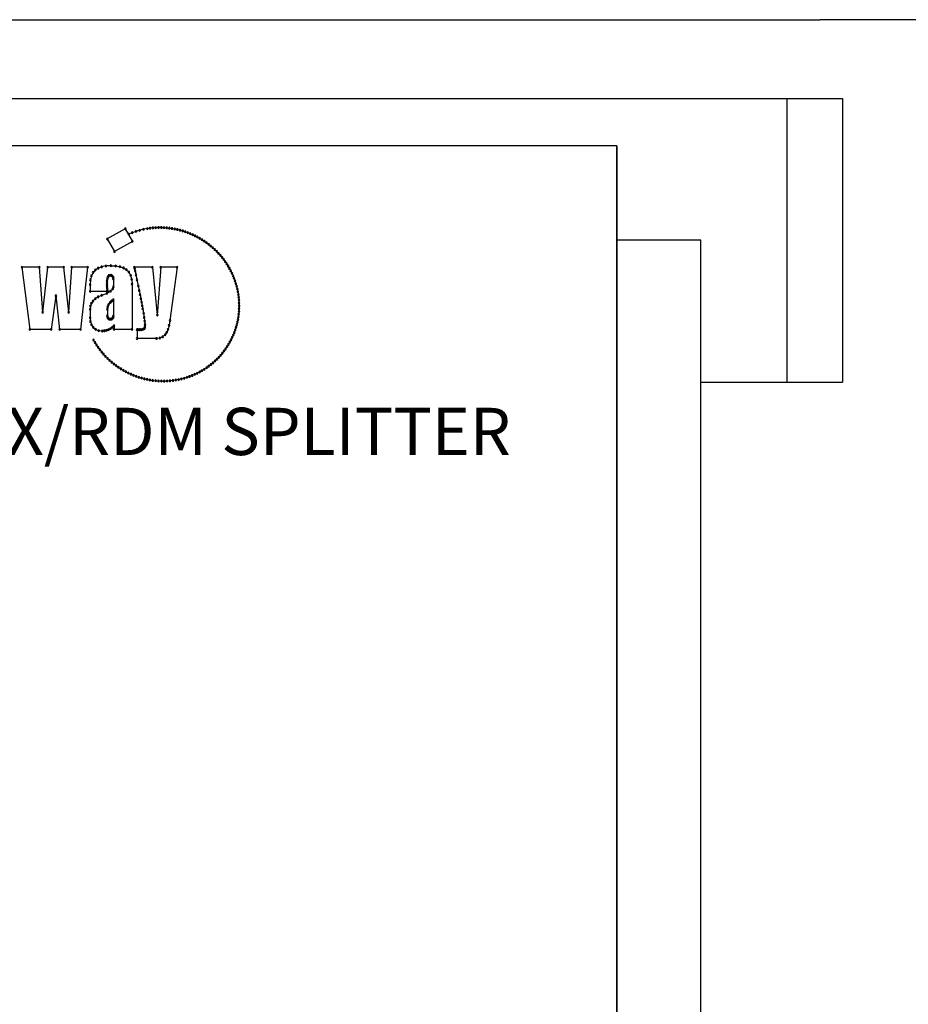
# Model space of a CAD drawing. Units: inches. Extents: x -25 to 217, y -96 to 43.
# Drawn here: x 25 to 26, y -78 to -76 of the extents above; entities that cross this region are included whole.
import ezdxf

# ---------------------------------------------------------------- set-up
doc = ezdxf.new("R2010")
doc.units = ezdxf.units.IN
doc.header["$MEASUREMENT"] = 0
doc.layers.add('DRAW', color=7, linetype='Continuous')
doc.styles.add('ARIAL', font='arial.ttf')

# ---------------------------------------------------------------- blocks, each defined once
blk = doc.blocks.new('1009-eDIN-RDM-Splitter')
at = {"layer": 'DRAW', "linetype": 'Continuous'}
for p, q in [((6.2449, 1.8184), (6.2449, -1.8066)), ((6.0199, -1.8066), (6.0199, -1.6732)), ((0.2168, -1.8066), (6.0199, -1.8066)), ((5.7949, -1.8066), (5.7949, -2.0315)), ((6.2449, -1.8066), (6.2449, -2.0315)), ((6.2449, -1.9431), (5.7949, -1.9431)), ((6.2449, -2.0315), (5.7949, -2.0315))]:
    blk.add_line(p, q, dxfattribs=at)
at = {"layer": 'DRAW'}
for p, q in [((6.1695, -1.6732), (6.1695, 1.685)), ((5.977, -0.7296), (5.8785, -0.7422)), ((5.977, -0.7571), (5.977, -0.7296)), ((5.8785, -0.776), (5.8785, -0.7422)), ((5.977, -0.7571), (5.9057, -0.7625)), ((5.977, -0.7704), (5.9057, -0.7625)), ((5.9318, -0.7835), (5.8785, -0.776)), ((5.977, -0.7958), (5.977, -0.7704)), ((5.9318, -0.7835), (5.8785, -0.7894)), ((5.8785, -0.8225), (5.8785, -0.7894)), ((5.977, -0.7958), (5.9057, -0.8036)), ((5.977, -0.8085), (5.9057, -0.8036)), ((5.977, -0.8338), (5.977, -0.8085)), ((5.977, -0.8338), (5.8785, -0.8225)), ((5.8617, -0.8432), (5.8577, -0.8455)), ((5.8817, -0.8428), (5.8785, -0.8465)), ((5.886, -0.84), (5.8817, -0.8428)), ((5.8911, -0.8383), (5.886, -0.84)), ((5.897, -0.8378), (5.8911, -0.8383)), ((5.9103, -0.8378), (5.897, -0.8378)), ((5.9153, -0.8383), (5.9103, -0.8378)), ((5.9198, -0.8398), (5.9153, -0.8383)), ((5.9237, -0.8424), (5.9198, -0.8398)), ((5.9272, -0.846), (5.9237, -0.8424)), ((5.9494, -0.8378), (5.939, -0.8378)), ((5.939, -0.8378), (5.939, -0.8652)), ((5.9571, -0.8383), (5.9494, -0.8378)), ((5.9635, -0.8398), (5.9571, -0.8383)), ((5.9687, -0.8424), (5.9635, -0.8398)), ((5.9727, -0.8459), (5.9687, -0.8424)), ((5.8392, -0.859), (5.8358, -0.8621)), ((5.8427, -0.8561), (5.8392, -0.859)), ((5.8462, -0.8532), (5.8427, -0.8561)), ((5.8499, -0.8505), (5.8462, -0.8532)), ((5.8537, -0.8479), (5.8499, -0.8505)), ((5.8577, -0.8455), (5.8537, -0.8479)), ((5.8766, -0.8513), (5.876, -0.8569)), ((5.8763, -0.8604), (5.876, -0.8569)), ((5.8785, -0.8465), (5.8766, -0.8513)), ((5.9301, -0.8506), (5.9272, -0.846)), ((5.9325, -0.8562), (5.9301, -0.8506)), ((5.9357, -0.8643), (5.9325, -0.8562)), ((5.9757, -0.8505), (5.9727, -0.8459)), ((5.9778, -0.8562), (5.9757, -0.8505)), ((5.9791, -0.8629), (5.9778, -0.8562)), ((5.8265, -0.872), (5.8237, -0.8755)), ((5.8295, -0.8686), (5.8265, -0.872)), ((5.8326, -0.8653), (5.8295, -0.8686)), ((5.8358, -0.8621), (5.8326, -0.8653)), ((5.877, -0.8637), (5.8763, -0.8604)), ((5.8782, -0.867), (5.877, -0.8637)), ((5.8798, -0.8701), (5.8782, -0.867)), ((5.8818, -0.873), (5.8798, -0.8701)), ((5.8841, -0.8757), (5.8818, -0.873)), ((5.8948, -0.8684), (5.8947, -0.8697)), ((5.8948, -0.8711), (5.8947, -0.8697)), ((5.8954, -0.8673), (5.8948, -0.8684)), ((5.8953, -0.8723), (5.8948, -0.8711)), ((5.8961, -0.8733), (5.8953, -0.8723)), ((5.8963, -0.8664), (5.8954, -0.8673)), ((5.8971, -0.8741), (5.8961, -0.8733)), ((5.8974, -0.8657), (5.8963, -0.8664)), ((5.8983, -0.8746), (5.8971, -0.8741)), ((5.8987, -0.8654), (5.8974, -0.8657)), ((5.8997, -0.8747), (5.8983, -0.8746)), ((5.9002, -0.8652), (5.8987, -0.8654)), ((5.9254, -0.8747), (5.8997, -0.8747)), ((5.9104, -0.8652), (5.9002, -0.8652)), ((5.9144, -0.8657), (5.9104, -0.8652)), ((5.9179, -0.867), (5.9144, -0.8657)), ((5.921, -0.8692), (5.9179, -0.867)), ((5.9223, -0.8706), (5.921, -0.8692)), ((5.9238, -0.8724), (5.9223, -0.8706)), ((5.9254, -0.8747), (5.9238, -0.8724)), ((5.9391, -0.8701), (5.9357, -0.8643)), ((5.9398, -0.8652), (5.939, -0.8652)), ((5.9425, -0.8736), (5.9391, -0.8701)), ((5.9415, -0.8651), (5.9398, -0.8652)), ((5.944, -0.8649), (5.9415, -0.8651)), ((5.9461, -0.8747), (5.9425, -0.8736)), ((5.9469, -0.8647), (5.944, -0.8649)), ((5.9585, -0.8747), (5.9461, -0.8747)), ((5.9494, -0.8646), (5.9469, -0.8647)), ((5.9516, -0.8646), (5.9494, -0.8646)), ((5.9552, -0.8647), (5.9516, -0.8646)), ((5.9583, -0.865), (5.9552, -0.8647)), ((5.9608, -0.8656), (5.9583, -0.865)), ((5.96, -0.8746), (5.9585, -0.8747)), ((5.9614, -0.8741), (5.96, -0.8746)), ((5.9628, -0.8666), (5.9608, -0.8656)), ((5.9626, -0.8733), (5.9614, -0.8741)), ((5.9636, -0.8723), (5.9626, -0.8733)), ((5.964, -0.8679), (5.9628, -0.8666)), ((5.9642, -0.8711), (5.9636, -0.8723)), ((5.9644, -0.8697), (5.964, -0.8679)), ((5.9644, -0.8697), (5.9642, -0.8711)), ((5.9795, -0.8707), (5.9791, -0.8629)), ((5.9795, -0.8707), (5.9791, -0.8784)), ((6.0221, -0.8651), (6.002, -0.8765)), ((6.0382, -0.8935), (6.0221, -0.8651)), ((5.8136, -0.8904), (5.8114, -0.8944)), ((5.8159, -0.8866), (5.8136, -0.8904)), ((5.8183, -0.8828), (5.8159, -0.8866)), ((5.8209, -0.8791), (5.8183, -0.8828)), ((5.8237, -0.8755), (5.8209, -0.8791)), ((5.8841, -0.8757), (5.8785, -0.8757)), ((5.8785, -0.9043), (5.8785, -0.8757)), ((5.978, -0.8851), (5.9761, -0.8907)), ((5.9791, -0.8784), (5.978, -0.8851)), ((6.0181, -0.9049), (6.002, -0.8765)), ((5.8074, -0.9025), (5.8057, -0.9066)), ((5.8093, -0.8984), (5.8074, -0.9025)), ((5.8114, -0.8944), (5.8093, -0.8984)), ((5.9504, -0.9043), (5.8785, -0.9043)), ((5.9579, -0.9038), (5.9504, -0.9043)), ((5.9642, -0.902), (5.9579, -0.9038)), ((5.9694, -0.8992), (5.9642, -0.902)), ((5.9734, -0.8952), (5.9694, -0.8992)), ((5.9761, -0.8907), (5.9734, -0.8952)), ((6.0382, -0.8935), (6.0181, -0.9049)), ((6.0319, -0.9045), (6.0297, -0.8989)), ((6.034, -0.9104), (6.0319, -0.9045)), ((5.8013, -0.9194), (5.8001, -0.9238)), ((5.8026, -0.9151), (5.8013, -0.9194)), ((5.804, -0.9108), (5.8026, -0.9151)), ((5.8057, -0.9066), (5.804, -0.9108)), ((5.878, -0.9122), (5.8641, -0.9122)), ((5.8641, -0.9431), (5.8641, -0.9122)), ((5.878, -0.9129), (5.878, -0.9122)), ((5.878, -0.9137), (5.878, -0.9129)), ((5.878, -0.9146), (5.878, -0.9137)), ((5.878, -0.9154), (5.878, -0.9146)), ((5.878, -0.9163), (5.878, -0.9154)), ((5.878, -0.9171), (5.878, -0.9163)), ((5.8781, -0.9194), (5.878, -0.9171)), ((5.8785, -0.9213), (5.8781, -0.9194)), ((5.879, -0.9228), (5.8785, -0.9213)), ((5.9113, -0.9213), (5.9039, -0.9226)), ((5.9162, -0.9204), (5.9113, -0.9213)), ((5.9216, -0.9194), (5.9162, -0.9204)), ((5.9274, -0.9183), (5.9216, -0.9194)), ((5.9336, -0.917), (5.9274, -0.9183)), ((5.9403, -0.9156), (5.9336, -0.917)), ((5.9474, -0.9142), (5.9403, -0.9156)), ((5.9572, -0.9121), (5.9474, -0.9142)), ((5.9651, -0.9105), (5.9572, -0.9121)), ((5.971, -0.9092), (5.9651, -0.9105)), ((5.975, -0.9084), (5.971, -0.9092)), ((5.977, -0.908), (5.975, -0.9084)), ((5.977, -0.9366), (5.977, -0.908)), ((6.0358, -0.9164), (6.034, -0.9104)), ((6.0373, -0.9225), (6.0358, -0.9164)), ((5.7975, -0.9371), (5.797, -0.9416)), ((5.7982, -0.9326), (5.7975, -0.9371)), ((5.7991, -0.9282), (5.7982, -0.9326)), ((5.8001, -0.9238), (5.7991, -0.9282)), ((5.88, -0.9239), (5.879, -0.9228)), ((5.8815, -0.9246), (5.88, -0.9239)), ((5.8836, -0.9248), (5.8815, -0.9246)), ((5.8873, -0.9247), (5.8836, -0.9248)), ((5.8919, -0.9242), (5.8873, -0.9247)), ((5.8974, -0.9235), (5.8919, -0.9242)), ((5.9039, -0.9226), (5.8974, -0.9235)), ((5.977, -0.9366), (5.9012, -0.9443)), ((6.0384, -0.9285), (6.0373, -0.9225)), ((6.0391, -0.9329), (6.0384, -0.9285)), ((6.0396, -0.9373), (6.0391, -0.9329)), ((6.0399, -0.9418), (6.0396, -0.9373)), ((5.7965, -0.9507), (5.7964, -0.9553)), ((5.7967, -0.9462), (5.7965, -0.9507)), ((5.797, -0.9416), (5.7967, -0.9462)), ((5.8647, -0.9484), (5.8641, -0.9431)), ((5.8667, -0.953), (5.8647, -0.9484)), ((5.977, -0.9498), (5.9012, -0.9443)), ((5.977, -0.9757), (5.977, -0.9498)), ((6.0401, -0.9462), (6.0399, -0.9418)), ((6.0401, -0.9506), (6.04, -0.9549)), ((6.0401, -0.9506), (6.0401, -0.9462)), ((5.7966, -0.9599), (5.7964, -0.9553)), ((5.7969, -0.9645), (5.7966, -0.9599)), ((5.7974, -0.9691), (5.7969, -0.9645)), ((5.87, -0.9568), (5.8667, -0.953)), ((5.8737, -0.9593), (5.87, -0.9568)), ((5.8787, -0.9614), (5.8737, -0.9593)), ((5.885, -0.9631), (5.8787, -0.9614)), ((5.8926, -0.9644), (5.885, -0.9631)), ((5.977, -0.9757), (5.8926, -0.9644)), ((6.0386, -0.9678), (6.0379, -0.9721)), ((6.0392, -0.9636), (6.0386, -0.9678)), ((6.0397, -0.9592), (6.0392, -0.9636)), ((6.04, -0.9549), (6.0397, -0.9592)), ((5.7981, -0.9737), (5.7974, -0.9691)), ((5.7989, -0.9782), (5.7981, -0.9737)), ((5.7999, -0.9826), (5.7989, -0.9782)), ((5.801, -0.987), (5.7999, -0.9826)), ((6.036, -0.9804), (6.0348, -0.9845)), ((6.037, -0.9763), (6.036, -0.9804)), ((6.0379, -0.9721), (6.037, -0.9763)), ((5.8023, -0.9913), (5.801, -0.987)), ((5.8038, -0.9955), (5.8023, -0.9913)), ((5.8053, -0.9996), (5.8038, -0.9955)), ((5.8071, -1.0036), (5.8053, -0.9996)), ((6.0305, -0.9965), (6.0288, -1.0004)), ((6.0321, -0.9926), (6.0305, -0.9965)), ((6.0335, -0.9886), (6.0321, -0.9926)), ((6.0348, -0.9845), (6.0335, -0.9886)), ((5.8089, -1.0076), (5.8071, -1.0036)), ((5.8109, -1.0115), (5.8089, -1.0076)), ((5.8131, -1.0152), (5.8109, -1.0115)), ((5.8153, -1.0189), (5.8131, -1.0152)), ((6.0208, -1.0153), (6.0185, -1.0189)), ((6.023, -1.0117), (6.0208, -1.0153)), ((6.0251, -1.008), (6.023, -1.0117)), ((6.027, -1.0043), (6.0251, -1.008)), ((6.0288, -1.0004), (6.027, -1.0043)), ((5.8177, -1.0225), (5.8153, -1.0189)), ((5.8202, -1.026), (5.8177, -1.0225)), ((5.8228, -1.0294), (5.8202, -1.026)), ((5.8255, -1.0327), (5.8228, -1.0294)), ((6.0109, -1.0291), (6.0082, -1.0323)), ((6.0136, -1.0258), (6.0109, -1.0291)), ((6.0161, -1.0224), (6.0136, -1.0258)), ((6.0185, -1.0189), (6.0161, -1.0224)), ((5.8284, -1.0358), (5.8255, -1.0327)), ((5.8313, -1.0389), (5.8284, -1.0358)), ((5.8343, -1.0419), (5.8313, -1.0389)), ((5.8375, -1.0447), (5.8343, -1.0419)), ((5.8407, -1.0475), (5.8375, -1.0447)), ((5.9961, -1.0442), (5.9929, -1.0469)), ((5.9993, -1.0413), (5.9961, -1.0442)), ((6.0024, -1.0384), (5.9993, -1.0413)), ((6.0053, -1.0354), (6.0024, -1.0384)), ((6.0082, -1.0323), (6.0053, -1.0354)), ((5.8441, -1.0501), (5.8407, -1.0475)), ((5.8475, -1.0526), (5.8441, -1.0501)), ((5.851, -1.0549), (5.8475, -1.0526)), ((5.8546, -1.0572), (5.851, -1.0549)), ((5.8582, -1.0593), (5.8546, -1.0572)), ((5.862, -1.0613), (5.8582, -1.0593)), ((5.8658, -1.0631), (5.862, -1.0613)), ((5.9714, -1.0608), (5.9675, -1.0627)), ((5.9752, -1.0588), (5.9714, -1.0608)), ((5.9789, -1.0567), (5.9752, -1.0588)), ((5.9825, -1.0544), (5.9789, -1.0567)), ((5.9861, -1.052), (5.9825, -1.0544)), ((5.9895, -1.0495), (5.9861, -1.052)), ((5.9929, -1.0469), (5.9895, -1.0495)), ((5.8697, -1.0649), (5.8658, -1.0631)), ((5.8736, -1.0664), (5.8697, -1.0649)), ((5.8776, -1.0679), (5.8736, -1.0664)), ((5.8817, -1.0692), (5.8776, -1.0679)), ((5.8858, -1.0704), (5.8817, -1.0692)), ((5.89, -1.0714), (5.8858, -1.0704)), ((5.8942, -1.0722), (5.89, -1.0714)), ((5.8985, -1.0729), (5.8942, -1.0722)), ((5.9028, -1.0735), (5.8985, -1.0729)), ((5.9071, -1.0739), (5.9028, -1.0735)), ((5.9115, -1.0741), (5.9071, -1.0739)), ((5.9159, -1.0742), (5.9115, -1.0741)), ((5.9203, -1.0741), (5.9159, -1.0742)), ((5.9248, -1.0739), (5.9203, -1.0741)), ((5.9293, -1.0735), (5.9248, -1.0739)), ((5.9338, -1.0729), (5.9293, -1.0735)), ((5.9383, -1.0721), (5.9338, -1.0729)), ((5.9427, -1.0712), (5.9383, -1.0721)), ((5.947, -1.0702), (5.9427, -1.0712)), ((5.9512, -1.069), (5.947, -1.0702)), ((5.9554, -1.0676), (5.9512, -1.069)), ((5.9595, -1.0661), (5.9554, -1.0676)), ((5.9635, -1.0645), (5.9595, -1.0661)), ((5.9675, -1.0627), (5.9635, -1.0645)), ((6.1695, -1.6732), (0.0672, -1.6732))]:
    blk.add_line(p, q, dxfattribs=at)
at = {"layer": 'DRAW', "linetype": 'Continuous'}
blk.add_lwpolyline([(0.0672, -1.6732), (6.1695, -1.6732), (6.1695, 1.685), (0.0672, 1.685)], close=True, dxfattribs=at)
at = {"layer": 'DRAW'}
for centre, start, end in [((5.977, -0.7296), 90, 270), ((5.977, -0.7296), 90, 270), ((5.977, -0.7296), 270, 90), ((5.977, -0.7296), 270, 90), ((5.8785, -0.7422), 90, 270), ((5.8785, -0.7422), 90, 270), ((5.8785, -0.7422), 270, 90), ((5.8785, -0.7422), 270, 90), ((5.9057, -0.7625), 90, 270), ((5.9057, -0.7625), 90, 270), ((5.9057, -0.7625), 270, 90), ((5.9057, -0.7625), 270, 90), ((5.977, -0.7571), 90, 270), ((5.977, -0.7571), 90, 270), ((5.977, -0.7571), 270, 90), ((5.977, -0.7571), 270, 90), ((5.8785, -0.776), 90, 270), ((5.8785, -0.776), 90, 270), ((5.8785, -0.776), 270, 90), ((5.8785, -0.776), 270, 90), ((5.977, -0.7704), 90, 270), ((5.977, -0.7704), 90, 270), ((5.977, -0.7704), 270, 90), ((5.977, -0.7704), 270, 90), ((5.8785, -0.7894), 90, 270), ((5.8785, -0.7894), 90, 270), ((5.8785, -0.7894), 270, 90), ((5.8785, -0.7894), 270, 90), ((5.9318, -0.7835), 90, 270), ((5.9318, -0.7835), 90, 270), ((5.9318, -0.7835), 270, 90), ((5.9318, -0.7835), 270, 90), ((5.977, -0.7958), 90, 270), ((5.977, -0.7958), 90, 270), ((5.977, -0.7958), 270, 90), ((5.977, -0.7958), 270, 90), ((5.9057, -0.8036), 90, 270), ((5.9057, -0.8036), 90, 270), ((5.9057, -0.8036), 270, 90), ((5.9057, -0.8036), 270, 90), ((5.977, -0.8085), 90, 270), ((5.977, -0.8085), 90, 270), ((5.977, -0.8085), 270, 90), ((5.977, -0.8085), 270, 90), ((5.8785, -0.8225), 90, 270), ((5.8785, -0.8225), 90, 270), ((5.8785, -0.8225), 270, 90), ((5.8785, -0.8225), 270, 90), ((5.8617, -0.8432), 90, 270), ((5.8617, -0.8432), 270, 90), ((5.8817, -0.8428), 90, 270), ((5.8817, -0.8428), 90, 270), ((5.8817, -0.8428), 270, 90), ((5.8817, -0.8428), 270, 90), ((5.886, -0.84), 90, 270), ((5.886, -0.84), 90, 270), ((5.886, -0.84), 270, 90), ((5.886, -0.84), 270, 90), ((5.8911, -0.8383), 90, 270), ((5.8911, -0.8383), 90, 270), ((5.8911, -0.8383), 270, 90), ((5.8911, -0.8383), 270, 90), ((5.897, -0.8378), 90, 270), ((5.897, -0.8378), 90, 270), ((5.897, -0.8378), 270, 90), ((5.897, -0.8378), 270, 90), ((5.9103, -0.8378), 90, 270), ((5.9103, -0.8378), 90, 270), ((5.9103, -0.8378), 270, 90), ((5.9103, -0.8378), 270, 90), ((5.9153, -0.8383), 90, 270), ((5.9153, -0.8383), 90, 270), ((5.9153, -0.8383), 270, 90), ((5.9153, -0.8383), 270, 90), ((5.9198, -0.8398), 90, 270), ((5.9198, -0.8398), 90, 270), ((5.9198, -0.8398), 270, 90), ((5.9198, -0.8398), 270, 90), ((5.9237, -0.8424), 90, 270), ((5.9237, -0.8424), 90, 270), ((5.9237, -0.8424), 270, 90), ((5.9237, -0.8424), 270, 90), ((5.939, -0.8378), 90, 270), ((5.939, -0.8378), 90, 270), ((5.939, -0.8378), 270, 90), ((5.939, -0.8378), 270, 90), ((5.9494, -0.8378), 90, 270), ((5.9494, -0.8378), 90, 270), ((5.9494, -0.8378), 270, 90), ((5.9494, -0.8378), 270, 90), ((5.9571, -0.8383), 90, 270), ((5.9571, -0.8383), 90, 270), ((5.9571, -0.8383), 270, 90), ((5.9571, -0.8383), 270, 90), ((5.9635, -0.8398), 90, 270), ((5.9635, -0.8398), 90, 270), ((5.9635, -0.8398), 270, 90), ((5.9635, -0.8398), 270, 90), ((5.9687, -0.8424), 90, 270), ((5.9687, -0.8424), 90, 270), ((5.9687, -0.8424), 270, 90), ((5.9687, -0.8424), 270, 90), ((5.977, -0.8338), 90, 270), ((5.977, -0.8338), 90, 270), ((5.977, -0.8338), 270, 90), ((5.977, -0.8338), 270, 90), ((5.8392, -0.859), 90, 270), ((5.8392, -0.859), 90, 270), ((5.8392, -0.859), 270, 90), ((5.8392, -0.859), 270, 90), ((5.8427, -0.8561), 90, 270), ((5.8427, -0.8561), 90, 270), ((5.8427, -0.8561), 270, 90), ((5.8427, -0.8561), 270, 90), ((5.8462, -0.8532), 90, 270), ((5.8462, -0.8532), 90, 270), ((5.8462, -0.8532), 270, 90), ((5.8462, -0.8532), 270, 90), ((5.8499, -0.8505), 90, 270), ((5.8499, -0.8505), 90, 270), ((5.8499, -0.8505), 270, 90), ((5.8499, -0.8505), 270, 90), ((5.8537, -0.8479), 90, 270), ((5.8537, -0.8479), 90, 270), ((5.8537, -0.8479), 270, 90), ((5.8537, -0.8479), 270, 90), ((5.8577, -0.8455), 90, 270), ((5.8577, -0.8455), 90, 270), ((5.8577, -0.8455), 270, 90), ((5.8577, -0.8455), 270, 90), ((5.876, -0.8569), 90, 270), ((5.876, -0.8569), 90, 270), ((5.8763, -0.8604), 90, 270), ((5.8763, -0.8604), 90, 270), ((5.8766, -0.8513), 90, 270), ((5.8766, -0.8513), 90, 270), ((5.876, -0.8569), 270, 90), ((5.876, -0.8569), 270, 90), ((5.8763, -0.8604), 270, 90), ((5.8763, -0.8604), 270, 90), ((5.8766, -0.8513), 270, 90), ((5.8766, -0.8513), 270, 90), ((5.8785, -0.8465), 90, 270), ((5.8785, -0.8465), 90, 270), ((5.8785, -0.8465), 270, 90), ((5.8785, -0.8465), 270, 90), ((5.9272, -0.846), 90, 270), ((5.9272, -0.846), 90, 270), ((5.9272, -0.846), 270, 90), ((5.9272, -0.846), 270, 90), ((5.9301, -0.8506), 90, 270), ((5.9301, -0.8506), 90, 270), ((5.9301, -0.8506), 270, 90), ((5.9301, -0.8506), 270, 90), ((5.9325, -0.8562), 90, 270), ((5.9325, -0.8562), 90, 270), ((5.9325, -0.8562), 270, 90), ((5.9325, -0.8562), 270, 90), ((5.9727, -0.8459), 90, 270), ((5.9727, -0.8459), 90, 270), ((5.9727, -0.8459), 270, 90), ((5.9727, -0.8459), 270, 90), ((5.9757, -0.8505), 90, 270), ((5.9757, -0.8505), 90, 270), ((5.9757, -0.8505), 270, 90), ((5.9757, -0.8505), 270, 90), ((5.9778, -0.8562), 90, 270), ((5.9778, -0.8562), 90, 270), ((5.9778, -0.8562), 270, 90), ((5.9778, -0.8562), 270, 90), ((5.8237, -0.8755), 90, 270), ((5.8237, -0.8755), 90, 270), ((5.8237, -0.8755), 270, 90), ((5.8237, -0.8755), 270, 90), ((5.8265, -0.872), 90, 270), ((5.8265, -0.872), 90, 270), ((5.8265, -0.872), 270, 90), ((5.8265, -0.872), 270, 90), ((5.8295, -0.8686), 90, 270), ((5.8295, -0.8686), 90, 270), ((5.8295, -0.8686), 270, 90), ((5.8295, -0.8686), 270, 90), ((5.8326, -0.8653), 90, 270), ((5.8326, -0.8653), 90, 270), ((5.8326, -0.8653), 270, 90), ((5.8326, -0.8653), 270, 90), ((5.8358, -0.8621), 90, 270), ((5.8358, -0.8621), 90, 270), ((5.8358, -0.8621), 270, 90), ((5.8358, -0.8621), 270, 90), ((5.877, -0.8637), 90, 270), ((5.877, -0.8637), 90, 270), ((5.8782, -0.867), 90, 270), ((5.8782, -0.867), 90, 270), ((5.877, -0.8637), 270, 90), ((5.877, -0.8637), 270, 90), ((5.8785, -0.8757), 90, 270), ((5.8785, -0.8757), 90, 270), ((5.8782, -0.867), 270, 90), ((5.8782, -0.867), 270, 90), ((5.8785, -0.8757), 270, 90), ((5.8785, -0.8757), 270, 90), ((5.8798, -0.8701), 90, 270), ((5.8798, -0.8701), 90, 270), ((5.8798, -0.8701), 270, 90), ((5.8798, -0.8701), 270, 90), ((5.8818, -0.873), 90, 270), ((5.8818, -0.873), 90, 270), ((5.8818, -0.873), 270, 90), ((5.8818, -0.873), 270, 90), ((5.8841, -0.8757), 90, 270), ((5.8841, -0.8757), 90, 270), ((5.8841, -0.8757), 270, 90), ((5.8841, -0.8757), 270, 90), ((5.8947, -0.8697), 90, 270), ((5.8947, -0.8697), 90, 270), ((5.8948, -0.8684), 90, 270), ((5.8948, -0.8684), 90, 270), ((5.8948, -0.8711), 90, 270), ((5.8948, -0.8711), 90, 270), ((5.8953, -0.8723), 90, 270), ((5.8953, -0.8723), 90, 270), ((5.8954, -0.8673), 90, 270), ((5.8954, -0.8673), 90, 270), ((5.8947, -0.8697), 270, 90), ((5.8947, -0.8697), 270, 90), ((5.8948, -0.8684), 270, 90), ((5.8948, -0.8684), 270, 90), ((5.8948, -0.8711), 270, 90), ((5.8948, -0.8711), 270, 90), ((5.8961, -0.8733), 90, 270), ((5.8961, -0.8733), 90, 270), ((5.8963, -0.8664), 90, 270), ((5.8963, -0.8664), 90, 270), ((5.8953, -0.8723), 270, 90), ((5.8953, -0.8723), 270, 90), ((5.8954, -0.8673), 270, 90), ((5.8954, -0.8673), 270, 90), ((5.8971, -0.8741), 90, 270), ((5.8971, -0.8741), 90, 270), ((5.8961, -0.8733), 270, 90), ((5.8961, -0.8733), 270, 90), ((5.8974, -0.8657), 90, 270), ((5.8974, -0.8657), 90, 270), ((5.8963, -0.8664), 270, 90), ((5.8963, -0.8664), 270, 90), ((5.8971, -0.8741), 270, 90), ((5.8971, -0.8741), 270, 90), ((5.8983, -0.8746), 90, 270), ((5.8983, -0.8746), 90, 270), ((5.8974, -0.8657), 270, 90), ((5.8974, -0.8657), 270, 90), ((5.8987, -0.8654), 90, 270), ((5.8987, -0.8654), 90, 270), ((5.8983, -0.8746), 270, 90), ((5.8983, -0.8746), 270, 90), ((5.8997, -0.8747), 90, 270), ((5.8997, -0.8747), 90, 270), ((5.8987, -0.8654), 270, 90), ((5.8987, -0.8654), 270, 90), ((5.9002, -0.8652), 90, 270), ((5.9002, -0.8652), 90, 270), ((5.8997, -0.8747), 270, 90), ((5.8997, -0.8747), 270, 90), ((5.9002, -0.8652), 270, 90), ((5.9002, -0.8652), 270, 90), ((5.9104, -0.8652), 90, 270), ((5.9104, -0.8652), 90, 270), ((5.9104, -0.8652), 270, 90), ((5.9104, -0.8652), 270, 90), ((5.9144, -0.8657), 90, 270), ((5.9144, -0.8657), 90, 270), ((5.9144, -0.8657), 270, 90), ((5.9144, -0.8657), 270, 90), ((5.9179, -0.867), 90, 270), ((5.9179, -0.867), 90, 270), ((5.9179, -0.867), 270, 90), ((5.9179, -0.867), 270, 90), ((5.921, -0.8692), 90, 270), ((5.921, -0.8692), 90, 270), ((5.921, -0.8692), 270, 90), ((5.921, -0.8692), 270, 90), ((5.9223, -0.8706), 90, 270), ((5.9223, -0.8706), 90, 270), ((5.9223, -0.8706), 270, 90), ((5.9223, -0.8706), 270, 90), ((5.9238, -0.8724), 90, 270), ((5.9238, -0.8724), 90, 270), ((5.9238, -0.8724), 270, 90), ((5.9238, -0.8724), 270, 90), ((5.9254, -0.8747), 90, 270), ((5.9254, -0.8747), 90, 270), ((5.9254, -0.8747), 270, 90), ((5.9254, -0.8747), 270, 90), ((5.9357, -0.8643), 90, 270), ((5.9357, -0.8643), 90, 270), ((5.9357, -0.8643), 270, 90), ((5.9357, -0.8643), 270, 90), ((5.939, -0.8652), 90, 270), ((5.939, -0.8652), 90, 270), ((5.9391, -0.8701), 90, 270), ((5.9391, -0.8701), 90, 270), ((5.9398, -0.8652), 90, 270), ((5.9398, -0.8652), 90, 270), ((5.939, -0.8652), 270, 90), ((5.939, -0.8652), 270, 90), ((5.9391, -0.8701), 270, 90), ((5.9391, -0.8701), 270, 90), ((5.9398, -0.8652), 270, 90), ((5.9398, -0.8652), 270, 90), ((5.9415, -0.8651), 90, 270), ((5.9415, -0.8651), 90, 270), ((5.9425, -0.8736), 90, 270), ((5.9425, -0.8736), 90, 270), ((5.9415, -0.8651), 270, 90), ((5.9415, -0.8651), 270, 90), ((5.9425, -0.8736), 270, 90), ((5.9425, -0.8736), 270, 90), ((5.944, -0.8649), 90, 270), ((5.944, -0.8649), 90, 270), ((5.944, -0.8649), 270, 90), ((5.944, -0.8649), 270, 90), ((5.9461, -0.8747), 90, 270), ((5.9461, -0.8747), 90, 270), ((5.9469, -0.8647), 90, 270), ((5.9469, -0.8647), 90, 270), ((5.9461, -0.8747), 270, 90), ((5.9461, -0.8747), 270, 90), ((5.9469, -0.8647), 270, 90), ((5.9469, -0.8647), 270, 90), ((5.9494, -0.8646), 90, 270), ((5.9494, -0.8646), 90, 270), ((5.9494, -0.8646), 270, 90), ((5.9494, -0.8646), 270, 90), ((5.9516, -0.8646), 90, 270), ((5.9516, -0.8646), 90, 270), ((5.9516, -0.8646), 270, 90), ((5.9516, -0.8646), 270, 90), ((5.9552, -0.8647), 90, 270), ((5.9552, -0.8647), 90, 270), ((5.9552, -0.8647), 270, 90), ((5.9552, -0.8647), 270, 90), ((5.9583, -0.865), 90, 270), ((5.9583, -0.865), 90, 270), ((5.9585, -0.8747), 90, 270), ((5.9585, -0.8747), 90, 270), ((5.9583, -0.865), 270, 90), ((5.9583, -0.865), 270, 90), ((5.9585, -0.8747), 270, 90), ((5.9585, -0.8747), 270, 90), ((5.96, -0.8746), 90, 270), ((5.96, -0.8746), 90, 270), ((5.9608, -0.8656), 90, 270), ((5.9608, -0.8656), 90, 270), ((5.96, -0.8746), 270, 90), ((5.96, -0.8746), 270, 90), ((5.9614, -0.8741), 90, 270), ((5.9614, -0.8741), 90, 270), ((5.9608, -0.8656), 270, 90), ((5.9608, -0.8656), 270, 90), ((5.9626, -0.8733), 90, 270), ((5.9626, -0.8733), 90, 270), ((5.9614, -0.8741), 270, 90), ((5.9614, -0.8741), 270, 90), ((5.9628, -0.8666), 90, 270), ((5.9628, -0.8666), 90, 270), ((5.9636, -0.8723), 90, 270), ((5.9636, -0.8723), 90, 270), ((5.9626, -0.8733), 270, 90), ((5.9626, -0.8733), 270, 90), ((5.964, -0.8679), 90, 270), ((5.964, -0.8679), 90, 270), ((5.9628, -0.8666), 270, 90), ((5.9628, -0.8666), 270, 90), ((5.9642, -0.8711), 90, 270), ((5.9642, -0.8711), 90, 270), ((5.9644, -0.8697), 90, 270), ((5.9644, -0.8697), 90, 270), ((5.9636, -0.8723), 270, 90), ((5.9636, -0.8723), 270, 90), ((5.964, -0.8679), 270, 90), ((5.964, -0.8679), 270, 90), ((5.9642, -0.8711), 270, 90), ((5.9642, -0.8711), 270, 90), ((5.9644, -0.8697), 270, 90), ((5.9644, -0.8697), 270, 90), ((5.9791, -0.8629), 90, 270), ((5.9791, -0.8629), 90, 270), ((5.9795, -0.8707), 90, 270), ((5.9795, -0.8707), 90, 270), ((5.9791, -0.8629), 270, 90), ((5.9791, -0.8629), 270, 90), ((5.9795, -0.8707), 270, 90), ((5.9795, -0.8707), 270, 90), ((6.0221, -0.8651), 90, 270), ((6.0221, -0.8651), 90, 270), ((6.0221, -0.8651), 270, 90), ((6.0221, -0.8651), 270, 90), ((5.8136, -0.8904), 90, 270), ((5.8136, -0.8904), 90, 270), ((5.8136, -0.8904), 270, 90), ((5.8136, -0.8904), 270, 90), ((5.8159, -0.8866), 90, 270), ((5.8159, -0.8866), 90, 270), ((5.8159, -0.8866), 270, 90), ((5.8159, -0.8866), 270, 90), ((5.8183, -0.8828), 90, 270), ((5.8183, -0.8828), 90, 270), ((5.8183, -0.8828), 270, 90), ((5.8183, -0.8828), 270, 90), ((5.8209, -0.8791), 90, 270), ((5.8209, -0.8791), 90, 270), ((5.8209, -0.8791), 270, 90), ((5.8209, -0.8791), 270, 90), ((5.9761, -0.8907), 90, 270), ((5.9761, -0.8907), 90, 270), ((5.9761, -0.8907), 270, 90), ((5.9761, -0.8907), 270, 90), ((5.978, -0.8851), 90, 270), ((5.978, -0.8851), 90, 270), ((5.9791, -0.8784), 90, 270), ((5.9791, -0.8784), 90, 270), ((5.978, -0.8851), 270, 90), ((5.978, -0.8851), 270, 90), ((5.9791, -0.8784), 270, 90), ((5.9791, -0.8784), 270, 90), ((6.002, -0.8765), 90, 270), ((6.002, -0.8765), 90, 270), ((6.002, -0.8765), 270, 90), ((6.002, -0.8765), 270, 90), ((5.8057, -0.9066), 90, 270), ((5.8057, -0.9066), 90, 270), ((5.8057, -0.9066), 270, 90), ((5.8057, -0.9066), 270, 90), ((5.8074, -0.9025), 90, 270), ((5.8074, -0.9025), 90, 270), ((5.8074, -0.9025), 270, 90), ((5.8074, -0.9025), 270, 90), ((5.8093, -0.8984), 90, 270), ((5.8093, -0.8984), 90, 270), ((5.8093, -0.8984), 270, 90), ((5.8093, -0.8984), 270, 90), ((5.8114, -0.8944), 90, 270), ((5.8114, -0.8944), 90, 270), ((5.8114, -0.8944), 270, 90), ((5.8114, -0.8944), 270, 90), ((5.8785, -0.9043), 90, 270), ((5.8785, -0.9043), 90, 270), ((5.8785, -0.9043), 270, 90), ((5.8785, -0.9043), 270, 90), ((5.9504, -0.9043), 90, 270), ((5.9504, -0.9043), 90, 270), ((5.9504, -0.9043), 270, 90), ((5.9504, -0.9043), 270, 90), ((5.9579, -0.9038), 90, 270), ((5.9579, -0.9038), 90, 270), ((5.9579, -0.9038), 270, 90), ((5.9579, -0.9038), 270, 90), ((5.9642, -0.902), 90, 270), ((5.9642, -0.902), 90, 270), ((5.9642, -0.902), 270, 90), ((5.9642, -0.902), 270, 90), ((5.9694, -0.8992), 90, 270), ((5.9694, -0.8992), 90, 270), ((5.9694, -0.8992), 270, 90), ((5.9694, -0.8992), 270, 90), ((5.9734, -0.8952), 90, 270), ((5.9734, -0.8952), 90, 270), ((5.9734, -0.8952), 270, 90), ((5.9734, -0.8952), 270, 90), ((6.0181, -0.9049), 90, 270), ((6.0181, -0.9049), 90, 270), ((6.0181, -0.9049), 270, 90), ((6.0181, -0.9049), 270, 90), ((6.0297, -0.8989), 90, 270), ((6.0297, -0.8989), 270, 90), ((6.0319, -0.9045), 90, 270), ((6.0319, -0.9045), 90, 270), ((6.0319, -0.9045), 270, 90), ((6.0319, -0.9045), 270, 90), ((6.0382, -0.8935), 90, 270), ((6.0382, -0.8935), 90, 270), ((6.0382, -0.8935), 270, 90), ((6.0382, -0.8935), 270, 90), ((5.8013, -0.9194), 90, 270), ((5.8013, -0.9194), 90, 270), ((5.8026, -0.9151), 90, 270), ((5.8026, -0.9151), 90, 270), ((5.8013, -0.9194), 270, 90), ((5.8013, -0.9194), 270, 90), ((5.8026, -0.9151), 270, 90), ((5.8026, -0.9151), 270, 90), ((5.804, -0.9108), 90, 270), ((5.804, -0.9108), 90, 270), ((5.804, -0.9108), 270, 90), ((5.804, -0.9108), 270, 90), ((5.8641, -0.9122), 90, 270), ((5.8641, -0.9122), 90, 270), ((5.8641, -0.9122), 270, 90), ((5.8641, -0.9122), 270, 90), ((5.878, -0.9122), 90, 270), ((5.878, -0.9122), 90, 270), ((5.878, -0.9129), 90, 270), ((5.878, -0.9129), 90, 270), ((5.878, -0.9137), 90, 270), ((5.878, -0.9137), 90, 270), ((5.878, -0.9146), 90, 270), ((5.878, -0.9146), 90, 270), ((5.878, -0.9154), 90, 270), ((5.878, -0.9154), 90, 270), ((5.878, -0.9163), 90, 270), ((5.878, -0.9163), 90, 270), ((5.878, -0.9171), 90, 270), ((5.878, -0.9171), 90, 270), ((5.8781, -0.9194), 90, 270), ((5.8781, -0.9194), 90, 270), ((5.8785, -0.9213), 90, 270), ((5.8785, -0.9213), 90, 270), ((5.879, -0.9228), 90, 270), ((5.879, -0.9228), 90, 270), ((5.878, -0.9122), 270, 90), ((5.878, -0.9122), 270, 90), ((5.878, -0.9129), 270, 90), ((5.878, -0.9129), 270, 90), ((5.878, -0.9137), 270, 90), ((5.878, -0.9137), 270, 90), ((5.878, -0.9146), 270, 90), ((5.878, -0.9146), 270, 90), ((5.878, -0.9154), 270, 90), ((5.878, -0.9154), 270, 90), ((5.878, -0.9163), 270, 90), ((5.878, -0.9163), 270, 90), ((5.878, -0.9171), 270, 90), ((5.878, -0.9171), 270, 90), ((5.8781, -0.9194), 270, 90), ((5.8781, -0.9194), 270, 90), ((5.8785, -0.9213), 270, 90), ((5.8785, -0.9213), 270, 90), ((5.879, -0.9228), 270, 90), ((5.879, -0.9228), 270, 90), ((5.9039, -0.9226), 90, 270), ((5.9039, -0.9226), 90, 270), ((5.9039, -0.9226), 270, 90), ((5.9039, -0.9226), 270, 90), ((5.9113, -0.9213), 90, 270), ((5.9113, -0.9213), 90, 270), ((5.9113, -0.9213), 270, 90), ((5.9113, -0.9213), 270, 90), ((5.9162, -0.9204), 90, 270), ((5.9162, -0.9204), 90, 270), ((5.9162, -0.9204), 270, 90), ((5.9162, -0.9204), 270, 90), ((5.9216, -0.9194), 90, 270), ((5.9216, -0.9194), 90, 270), ((5.9216, -0.9194), 270, 90), ((5.9216, -0.9194), 270, 90), ((5.9274, -0.9183), 90, 270), ((5.9274, -0.9183), 90, 270), ((5.9274, -0.9183), 270, 90), ((5.9274, -0.9183), 270, 90), ((5.9336, -0.917), 90, 270), ((5.9336, -0.917), 90, 270), ((5.9336, -0.917), 270, 90), ((5.9336, -0.917), 270, 90), ((5.9403, -0.9156), 90, 270), ((5.9403, -0.9156), 90, 270), ((5.9403, -0.9156), 270, 90), ((5.9403, -0.9156), 270, 90), ((5.9474, -0.9142), 90, 270), ((5.9474, -0.9142), 90, 270), ((5.9474, -0.9142), 270, 90), ((5.9474, -0.9142), 270, 90), ((5.9572, -0.9121), 90, 270), ((5.9572, -0.9121), 90, 270), ((5.9572, -0.9121), 270, 90), ((5.9572, -0.9121), 270, 90), ((5.9651, -0.9105), 90, 270), ((5.9651, -0.9105), 90, 270), ((5.9651, -0.9105), 270, 90), ((5.9651, -0.9105), 270, 90), ((5.971, -0.9092), 90, 270), ((5.971, -0.9092), 90, 270), ((5.971, -0.9092), 270, 90), ((5.971, -0.9092), 270, 90), ((5.975, -0.9084), 90, 270), ((5.975, -0.9084), 90, 270), ((5.975, -0.9084), 270, 90), ((5.975, -0.9084), 270, 90), ((5.977, -0.908), 90, 270), ((5.977, -0.908), 90, 270), ((5.977, -0.908), 270, 90), ((5.977, -0.908), 270, 90), ((6.034, -0.9104), 90, 270), ((6.034, -0.9104), 90, 270), ((6.034, -0.9104), 270, 90), ((6.034, -0.9104), 270, 90), ((6.0358, -0.9164), 90, 270), ((6.0358, -0.9164), 90, 270), ((6.0358, -0.9164), 270, 90), ((6.0358, -0.9164), 270, 90), ((6.0373, -0.9225), 90, 270), ((6.0373, -0.9225), 90, 270), ((6.0373, -0.9225), 270, 90), ((6.0373, -0.9225), 270, 90), ((5.7975, -0.9371), 90, 270), ((5.7975, -0.9371), 90, 270), ((5.7982, -0.9326), 90, 270), ((5.7982, -0.9326), 90, 270), ((5.7975, -0.9371), 270, 90), ((5.7975, -0.9371), 270, 90), ((5.7991, -0.9282), 90, 270), ((5.7991, -0.9282), 90, 270), ((5.7982, -0.9326), 270, 90), ((5.7982, -0.9326), 270, 90), ((5.8001, -0.9238), 90, 270), ((5.8001, -0.9238), 90, 270), ((5.7991, -0.9282), 270, 90), ((5.7991, -0.9282), 270, 90), ((5.8001, -0.9238), 270, 90), ((5.8001, -0.9238), 270, 90), ((5.88, -0.9239), 90, 270), ((5.88, -0.9239), 90, 270), ((5.88, -0.9239), 270, 90), ((5.88, -0.9239), 270, 90), ((5.8815, -0.9246), 90, 270), ((5.8815, -0.9246), 90, 270), ((5.8815, -0.9246), 270, 90), ((5.8815, -0.9246), 270, 90), ((5.8836, -0.9248), 90, 270), ((5.8836, -0.9248), 90, 270), ((5.8836, -0.9248), 270, 90), ((5.8836, -0.9248), 270, 90), ((5.8873, -0.9247), 90, 270), ((5.8873, -0.9247), 90, 270), ((5.8873, -0.9247), 270, 90), ((5.8873, -0.9247), 270, 90), ((5.8919, -0.9242), 90, 270), ((5.8919, -0.9242), 90, 270), ((5.8919, -0.9242), 270, 90), ((5.8919, -0.9242), 270, 90), ((5.8974, -0.9235), 90, 270), ((5.8974, -0.9235), 90, 270), ((5.8974, -0.9235), 270, 90), ((5.8974, -0.9235), 270, 90), ((5.977, -0.9366), 90, 270), ((5.977, -0.9366), 90, 270), ((5.977, -0.9366), 270, 90), ((5.977, -0.9366), 270, 90), ((6.0384, -0.9285), 90, 270), ((6.0384, -0.9285), 90, 270), ((6.0391, -0.9329), 90, 270), ((6.0391, -0.9329), 90, 270), ((6.0396, -0.9373), 90, 270), ((6.0396, -0.9373), 90, 270), ((6.0384, -0.9285), 270, 90), ((6.0384, -0.9285), 270, 90), ((6.0391, -0.9329), 270, 90), ((6.0391, -0.9329), 270, 90), ((6.0396, -0.9373), 270, 90), ((6.0396, -0.9373), 270, 90), ((5.7965, -0.9507), 90, 270), ((5.7965, -0.9507), 90, 270), ((5.7967, -0.9462), 90, 270), ((5.7967, -0.9462), 90, 270), ((5.797, -0.9416), 90, 270), ((5.797, -0.9416), 90, 270), ((5.7965, -0.9507), 270, 90), ((5.7965, -0.9507), 270, 90), ((5.7967, -0.9462), 270, 90), ((5.7967, -0.9462), 270, 90), ((5.797, -0.9416), 270, 90), ((5.797, -0.9416), 270, 90), ((5.8641, -0.9431), 90, 270), ((5.8641, -0.9431), 90, 270), ((5.8647, -0.9484), 90, 270), ((5.8647, -0.9484), 90, 270), ((5.8641, -0.9431), 270, 90), ((5.8641, -0.9431), 270, 90), ((5.8647, -0.9484), 270, 90), ((5.8647, -0.9484), 270, 90), ((5.8667, -0.953), 90, 270), ((5.8667, -0.953), 90, 270), ((5.8667, -0.953), 270, 90), ((5.8667, -0.953), 270, 90), ((5.9012, -0.9443), 90, 270), ((5.9012, -0.9443), 90, 270), ((5.9012, -0.9443), 270, 90), ((5.9012, -0.9443), 270, 90), ((5.977, -0.9498), 90, 270), ((5.977, -0.9498), 90, 270), ((5.977, -0.9498), 270, 90), ((5.977, -0.9498), 270, 90), ((6.0399, -0.9418), 90, 270), ((6.0399, -0.9418), 90, 270), ((6.0401, -0.9462), 90, 270), ((6.0401, -0.9462), 90, 270), ((6.0401, -0.9506), 90, 270), ((6.0401, -0.9506), 90, 270), ((6.0399, -0.9418), 270, 90), ((6.0399, -0.9418), 270, 90), ((6.0401, -0.9462), 270, 90), ((6.0401, -0.9462), 270, 90), ((6.0401, -0.9506), 270, 90), ((6.0401, -0.9506), 270, 90), ((5.7964, -0.9553), 90, 270), ((5.7964, -0.9553), 90, 270), ((5.7966, -0.9599), 90, 270), ((5.7966, -0.9599), 90, 270), ((5.7969, -0.9645), 90, 270), ((5.7969, -0.9645), 90, 270), ((5.7974, -0.9691), 90, 270), ((5.7974, -0.9691), 90, 270), ((5.7964, -0.9553), 270, 90), ((5.7964, -0.9553), 270, 90), ((5.7966, -0.9599), 270, 90), ((5.7966, -0.9599), 270, 90), ((5.7969, -0.9645), 270, 90), ((5.7969, -0.9645), 270, 90), ((5.7974, -0.9691), 270, 90), ((5.7974, -0.9691), 270, 90), ((5.87, -0.9568), 90, 270), ((5.87, -0.9568), 90, 270), ((5.87, -0.9568), 270, 90), ((5.87, -0.9568), 270, 90), ((5.8737, -0.9593), 90, 270), ((5.8737, -0.9593), 90, 270), ((5.8737, -0.9593), 270, 90), ((5.8737, -0.9593), 270, 90), ((5.8787, -0.9614), 90, 270), ((5.8787, -0.9614), 90, 270), ((5.8787, -0.9614), 270, 90), ((5.8787, -0.9614), 270, 90), ((5.885, -0.9631), 90, 270), ((5.885, -0.9631), 90, 270), ((5.885, -0.9631), 270, 90), ((5.885, -0.9631), 270, 90), ((5.8926, -0.9644), 90, 270), ((5.8926, -0.9644), 90, 270), ((5.8926, -0.9644), 270, 90), ((5.8926, -0.9644), 270, 90), ((6.0386, -0.9678), 90, 270), ((6.0386, -0.9678), 90, 270), ((6.0392, -0.9636), 90, 270), ((6.0392, -0.9636), 90, 270), ((6.0397, -0.9592), 90, 270), ((6.0397, -0.9592), 90, 270), ((6.0386, -0.9678), 270, 90), ((6.0386, -0.9678), 270, 90), ((6.04, -0.9549), 90, 270), ((6.04, -0.9549), 90, 270), ((6.0392, -0.9636), 270, 90), ((6.0392, -0.9636), 270, 90), ((6.0397, -0.9592), 270, 90), ((6.0397, -0.9592), 270, 90), ((6.04, -0.9549), 270, 90), ((6.04, -0.9549), 270, 90), ((5.7981, -0.9737), 90, 270), ((5.7981, -0.9737), 90, 270), ((5.7989, -0.9782), 90, 270), ((5.7989, -0.9782), 90, 270), ((5.7981, -0.9737), 270, 90), ((5.7981, -0.9737), 270, 90), ((5.7999, -0.9826), 90, 270), ((5.7999, -0.9826), 90, 270), ((5.7989, -0.9782), 270, 90), ((5.7989, -0.9782), 270, 90), ((5.7999, -0.9826), 270, 90), ((5.7999, -0.9826), 270, 90), ((5.977, -0.9757), 90, 270), ((5.977, -0.9757), 90, 270), ((5.977, -0.9757), 270, 90), ((5.977, -0.9757), 270, 90), ((6.0348, -0.9845), 90, 270), ((6.0348, -0.9845), 90, 270), ((6.036, -0.9804), 90, 270), ((6.036, -0.9804), 90, 270), ((6.0348, -0.9845), 270, 90), ((6.0348, -0.9845), 270, 90), ((6.037, -0.9763), 90, 270), ((6.037, -0.9763), 90, 270), ((6.036, -0.9804), 270, 90), ((6.036, -0.9804), 270, 90), ((6.0379, -0.9721), 90, 270), ((6.0379, -0.9721), 90, 270), ((6.037, -0.9763), 270, 90), ((6.037, -0.9763), 270, 90), ((6.0379, -0.9721), 270, 90), ((6.0379, -0.9721), 270, 90), ((5.801, -0.987), 90, 270), ((5.801, -0.987), 90, 270), ((5.801, -0.987), 270, 90), ((5.801, -0.987), 270, 90), ((5.8023, -0.9913), 90, 270), ((5.8023, -0.9913), 90, 270), ((5.8023, -0.9913), 270, 90), ((5.8023, -0.9913), 270, 90), ((5.8038, -0.9955), 90, 270), ((5.8038, -0.9955), 90, 270), ((5.8038, -0.9955), 270, 90), ((5.8038, -0.9955), 270, 90), ((5.8053, -0.9996), 90, 270), ((5.8053, -0.9996), 90, 270), ((5.8053, -0.9996), 270, 90), ((5.8053, -0.9996), 270, 90), ((6.0288, -1.0004), 90, 270), ((6.0288, -1.0004), 90, 270), ((6.0288, -1.0004), 270, 90), ((6.0288, -1.0004), 270, 90), ((6.0305, -0.9965), 90, 270), ((6.0305, -0.9965), 90, 270), ((6.0305, -0.9965), 270, 90), ((6.0305, -0.9965), 270, 90), ((6.0321, -0.9926), 90, 270), ((6.0321, -0.9926), 90, 270), ((6.0321, -0.9926), 270, 90), ((6.0321, -0.9926), 270, 90), ((6.0335, -0.9886), 90, 270), ((6.0335, -0.9886), 90, 270), ((6.0335, -0.9886), 270, 90), ((6.0335, -0.9886), 270, 90), ((5.8071, -1.0036), 90, 270), ((5.8071, -1.0036), 90, 270), ((5.8071, -1.0036), 270, 90), ((5.8071, -1.0036), 270, 90), ((5.8089, -1.0076), 90, 270), ((5.8089, -1.0076), 90, 270), ((5.8089, -1.0076), 270, 90), ((5.8089, -1.0076), 270, 90), ((5.8109, -1.0115), 90, 270), ((5.8109, -1.0115), 90, 270), ((5.8109, -1.0115), 270, 90), ((5.8109, -1.0115), 270, 90), ((5.8131, -1.0152), 90, 270), ((5.8131, -1.0152), 90, 270), ((5.8131, -1.0152), 270, 90), ((5.8131, -1.0152), 270, 90), ((6.0208, -1.0153), 90, 270), ((6.0208, -1.0153), 90, 270), ((6.0208, -1.0153), 270, 90), ((6.0208, -1.0153), 270, 90), ((6.023, -1.0117), 90, 270), ((6.023, -1.0117), 90, 270), ((6.023, -1.0117), 270, 90), ((6.023, -1.0117), 270, 90), ((6.0251, -1.008), 90, 270), ((6.0251, -1.008), 90, 270), ((6.0251, -1.008), 270, 90), ((6.0251, -1.008), 270, 90), ((6.027, -1.0043), 90, 270), ((6.027, -1.0043), 90, 270), ((6.027, -1.0043), 270, 90), ((6.027, -1.0043), 270, 90), ((5.8153, -1.0189), 90, 270), ((5.8153, -1.0189), 90, 270), ((5.8153, -1.0189), 270, 90), ((5.8153, -1.0189), 270, 90), ((5.8177, -1.0225), 90, 270), ((5.8177, -1.0225), 90, 270), ((5.8177, -1.0225), 270, 90), ((5.8177, -1.0225), 270, 90), ((5.8202, -1.026), 90, 270), ((5.8202, -1.026), 90, 270), ((5.8202, -1.026), 270, 90), ((5.8202, -1.026), 270, 90), ((5.8228, -1.0294), 90, 270), ((5.8228, -1.0294), 90, 270), ((5.8228, -1.0294), 270, 90), ((5.8228, -1.0294), 270, 90), ((6.0082, -1.0323), 90, 270), ((6.0082, -1.0323), 90, 270), ((6.0082, -1.0323), 270, 90), ((6.0082, -1.0323), 270, 90), ((6.0109, -1.0291), 90, 270), ((6.0109, -1.0291), 90, 270), ((6.0109, -1.0291), 270, 90), ((6.0109, -1.0291), 270, 90), ((6.0136, -1.0258), 90, 270), ((6.0136, -1.0258), 90, 270), ((6.0136, -1.0258), 270, 90), ((6.0136, -1.0258), 270, 90), ((6.0161, -1.0224), 90, 270), ((6.0161, -1.0224), 90, 270), ((6.0161, -1.0224), 270, 90), ((6.0161, -1.0224), 270, 90), ((6.0185, -1.0189), 90, 270), ((6.0185, -1.0189), 90, 270), ((6.0185, -1.0189), 270, 90), ((6.0185, -1.0189), 270, 90), ((5.8255, -1.0327), 90, 270), ((5.8255, -1.0327), 90, 270), ((5.8255, -1.0327), 270, 90), ((5.8255, -1.0327), 270, 90), ((5.8284, -1.0358), 90, 270), ((5.8284, -1.0358), 90, 270), ((5.8284, -1.0358), 270, 90), ((5.8284, -1.0358), 270, 90), ((5.8313, -1.0389), 90, 270), ((5.8313, -1.0389), 90, 270), ((5.8313, -1.0389), 270, 90), ((5.8313, -1.0389), 270, 90), ((5.8343, -1.0419), 90, 270), ((5.8343, -1.0419), 90, 270), ((5.8343, -1.0419), 270, 90), ((5.8343, -1.0419), 270, 90), ((5.8375, -1.0447), 90, 270), ((5.8375, -1.0447), 90, 270), ((5.8375, -1.0447), 270, 90), ((5.8375, -1.0447), 270, 90), ((5.8407, -1.0475), 90, 270), ((5.8407, -1.0475), 90, 270), ((5.8407, -1.0475), 270, 90), ((5.8407, -1.0475), 270, 90), ((5.9929, -1.0469), 90, 270), ((5.9929, -1.0469), 90, 270), ((5.9929, -1.0469), 270, 90), ((5.9929, -1.0469), 270, 90), ((5.9961, -1.0442), 90, 270), ((5.9961, -1.0442), 90, 270), ((5.9961, -1.0442), 270, 90), ((5.9961, -1.0442), 270, 90), ((5.9993, -1.0413), 90, 270), ((5.9993, -1.0413), 90, 270), ((5.9993, -1.0413), 270, 90), ((5.9993, -1.0413), 270, 90), ((6.0024, -1.0384), 90, 270), ((6.0024, -1.0384), 90, 270), ((6.0024, -1.0384), 270, 90), ((6.0024, -1.0384), 270, 90), ((6.0053, -1.0354), 90, 270), ((6.0053, -1.0354), 90, 270), ((6.0053, -1.0354), 270, 90), ((6.0053, -1.0354), 270, 90), ((5.8441, -1.0501), 90, 270), ((5.8441, -1.0501), 90, 270), ((5.8441, -1.0501), 270, 90), ((5.8441, -1.0501), 270, 90), ((5.8475, -1.0526), 90, 270), ((5.8475, -1.0526), 90, 270), ((5.8475, -1.0526), 270, 90), ((5.8475, -1.0526), 270, 90), ((5.851, -1.0549), 90, 270), ((5.851, -1.0549), 90, 270), ((5.851, -1.0549), 270, 90), ((5.851, -1.0549), 270, 90), ((5.8546, -1.0572), 90, 270), ((5.8546, -1.0572), 90, 270), ((5.8546, -1.0572), 270, 90), ((5.8546, -1.0572), 270, 90), ((5.8582, -1.0593), 90, 270), ((5.8582, -1.0593), 90, 270), ((5.8582, -1.0593), 270, 90), ((5.8582, -1.0593), 270, 90), ((5.862, -1.0613), 90, 270), ((5.862, -1.0613), 90, 270), ((5.862, -1.0613), 270, 90), ((5.862, -1.0613), 270, 90), ((5.8658, -1.0631), 90, 270), ((5.8658, -1.0631), 90, 270), ((5.8658, -1.0631), 270, 90), ((5.8658, -1.0631), 270, 90), ((5.9675, -1.0627), 90, 270), ((5.9675, -1.0627), 90, 270), ((5.9675, -1.0627), 270, 90), ((5.9675, -1.0627), 270, 90), ((5.9714, -1.0608), 90, 270), ((5.9714, -1.0608), 90, 270), ((5.9714, -1.0608), 270, 90), ((5.9714, -1.0608), 270, 90), ((5.9752, -1.0588), 90, 270), ((5.9752, -1.0588), 90, 270), ((5.9752, -1.0588), 270, 90), ((5.9752, -1.0588), 270, 90), ((5.9789, -1.0567), 90, 270), ((5.9789, -1.0567), 90, 270), ((5.9789, -1.0567), 270, 90), ((5.9789, -1.0567), 270, 90), ((5.9825, -1.0544), 90, 270), ((5.9825, -1.0544), 90, 270), ((5.9825, -1.0544), 270, 90), ((5.9825, -1.0544), 270, 90), ((5.9861, -1.052), 90, 270), ((5.9861, -1.052), 90, 270), ((5.9861, -1.052), 270, 90), ((5.9861, -1.052), 270, 90), ((5.9895, -1.0495), 90, 270), ((5.9895, -1.0495), 90, 270), ((5.9895, -1.0495), 270, 90), ((5.9895, -1.0495), 270, 90), ((5.8697, -1.0649), 90, 270), ((5.8697, -1.0649), 90, 270), ((5.8697, -1.0649), 270, 90), ((5.8697, -1.0649), 270, 90), ((5.8736, -1.0664), 90, 270), ((5.8736, -1.0664), 90, 270), ((5.8736, -1.0664), 270, 90), ((5.8736, -1.0664), 270, 90), ((5.8776, -1.0679), 90, 270), ((5.8776, -1.0679), 90, 270), ((5.8776, -1.0679), 270, 90), ((5.8776, -1.0679), 270, 90), ((5.8817, -1.0692), 90, 270), ((5.8817, -1.0692), 90, 270), ((5.8817, -1.0692), 270, 90), ((5.8817, -1.0692), 270, 90), ((5.8858, -1.0704), 90, 270), ((5.8858, -1.0704), 90, 270), ((5.8858, -1.0704), 270, 90), ((5.8858, -1.0704), 270, 90), ((5.89, -1.0714), 90, 270), ((5.89, -1.0714), 90, 270), ((5.89, -1.0714), 270, 90), ((5.89, -1.0714), 270, 90), ((5.8942, -1.0722), 90, 270), ((5.8942, -1.0722), 90, 270), ((5.8942, -1.0722), 270, 90), ((5.8942, -1.0722), 270, 90), ((5.8985, -1.0729), 90, 270), ((5.8985, -1.0729), 90, 270), ((5.8985, -1.0729), 270, 90), ((5.8985, -1.0729), 270, 90), ((5.9028, -1.0735), 90, 270), ((5.9028, -1.0735), 90, 270), ((5.9028, -1.0735), 270, 90), ((5.9028, -1.0735), 270, 90), ((5.9071, -1.0739), 90, 270), ((5.9071, -1.0739), 90, 270), ((5.9071, -1.0739), 270, 90), ((5.9071, -1.0739), 270, 90), ((5.9115, -1.0741), 90, 270), ((5.9115, -1.0741), 90, 270), ((5.9115, -1.0741), 270, 90), ((5.9115, -1.0741), 270, 90), ((5.9159, -1.0742), 90, 270), ((5.9159, -1.0742), 90, 270), ((5.9159, -1.0742), 270, 90), ((5.9159, -1.0742), 270, 90), ((5.9203, -1.0741), 90, 270), ((5.9203, -1.0741), 90, 270), ((5.9203, -1.0741), 270, 90), ((5.9203, -1.0741), 270, 90), ((5.9248, -1.0739), 90, 270), ((5.9248, -1.0739), 90, 270), ((5.9248, -1.0739), 270, 90), ((5.9248, -1.0739), 270, 90), ((5.9293, -1.0735), 90, 270), ((5.9293, -1.0735), 90, 270), ((5.9293, -1.0735), 270, 90), ((5.9293, -1.0735), 270, 90), ((5.9338, -1.0729), 90, 270), ((5.9338, -1.0729), 90, 270), ((5.9338, -1.0729), 270, 90), ((5.9338, -1.0729), 270, 90), ((5.9383, -1.0721), 90, 270), ((5.9383, -1.0721), 90, 270), ((5.9383, -1.0721), 270, 90), ((5.9383, -1.0721), 270, 90), ((5.9427, -1.0712), 90, 270), ((5.9427, -1.0712), 90, 270), ((5.9427, -1.0712), 270, 90), ((5.9427, -1.0712), 270, 90), ((5.947, -1.0702), 90, 270), ((5.947, -1.0702), 90, 270), ((5.947, -1.0702), 270, 90), ((5.947, -1.0702), 270, 90), ((5.9512, -1.069), 90, 270), ((5.9512, -1.069), 90, 270), ((5.9512, -1.069), 270, 90), ((5.9512, -1.069), 270, 90), ((5.9554, -1.0676), 90, 270), ((5.9554, -1.0676), 90, 270), ((5.9554, -1.0676), 270, 90), ((5.9554, -1.0676), 270, 90), ((5.9595, -1.0661), 90, 270), ((5.9595, -1.0661), 90, 270), ((5.9595, -1.0661), 270, 90), ((5.9595, -1.0661), 270, 90), ((5.9635, -1.0645), 90, 270), ((5.9635, -1.0645), 90, 270), ((5.9635, -1.0645), 270, 90), ((5.9635, -1.0645), 270, 90)]:
    blk.add_arc(centre, 0.00125, start, end, dxfattribs=at)
at = {"layer": 'DRAW', "style": 'ARIAL'}
blk.add_text('4 - PORT DMX/RDM SPLITTER', height=0.075, rotation=270, dxfattribs=at).set_placement((5.6791, -0.1244))

msp = doc.modelspace()

# ---------------------------------------------------------------- linework, layer by layer
at = {"layer": 'DRAW'}
for p, q in [((24.101, -76.13), (25.8, -76.13)), ((25.8, -76.13), (26.101, -76.13)), ((29.538, -76.13), (26.101, -76.13))]:
    msp.add_line(p, q, dxfattribs=at)

# ---------------------------------------------------------------- block references
at = {"layer": 'DRAW', "rotation": 90}
msp.add_blockref('1009-eDIN-RDM-Splitter', (24.1059, -82.4999), dxfattribs=at)

doc.saveas('drawing.dxf')
